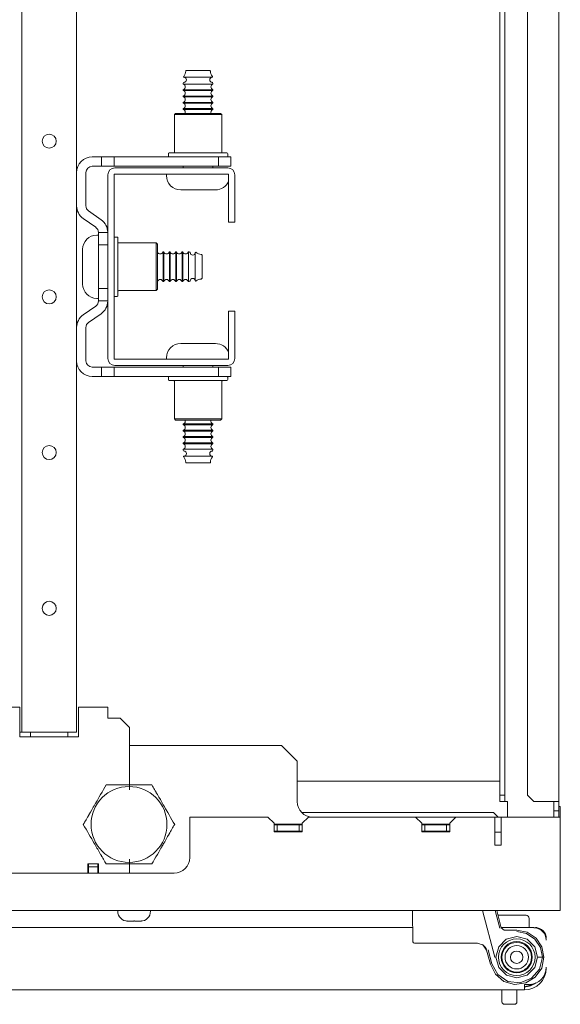
# Model space of a CAD drawing. Units: inches. Extents: x 76 to 318, y 31 to 259.
# Drawn here: x 175 to 182, y 31 to 44 of the extents above; entities that cross this region are included whole.
import ezdxf

# ---------------------------------------------------------------- set-up
doc = ezdxf.new("R2010")
doc.units = ezdxf.units.IN
doc.header["$MEASUREMENT"] = 0
doc.layers.add('1', color=7, linetype='CONTINUOUS')

msp = doc.modelspace()

# ---------------------------------------------------------------- linework, layer by layer
at = {"layer": '1', "color": 18, "linetype": 'Continuous', "lineweight": 18}
for p, q in [((181.539, 78.063), (181.539, 33.732)), ((180.795, 33.811), (180.795, 77.984)), ((180.858, 77.984), (180.858, 33.811)), ((181.146, 77.984), (181.146, 33.811)), ((174.751, 77.185), (174.751, 34.61)), ((175.444, 77.185), (175.444, 34.61)), ((176.833, 42.975), (176.876, 42.975)), ((176.876, 42.975), (176.98, 42.975)), ((176.98, 42.975), (177.083, 42.975)), ((177.083, 42.975), (177.126, 42.975)), ((176.802, 42.89), (176.836, 42.89)), ((176.836, 42.89), (176.925, 42.89)), ((176.925, 42.89), (177.035, 42.89)), ((177.035, 42.89), (177.124, 42.89)), ((177.124, 42.89), (177.158, 42.89)), ((176.793, 42.815), (176.793, 42.802)), ((176.793, 42.802), (176.828, 42.802)), ((176.793, 42.732), (176.793, 42.722)), ((176.793, 42.732), (176.828, 42.732)), ((176.793, 42.722), (176.828, 42.722)), ((176.828, 42.802), (176.922, 42.802)), ((176.828, 42.732), (176.922, 42.732)), ((176.828, 42.722), (176.922, 42.722)), ((176.922, 42.802), (177.037, 42.802)), ((176.922, 42.732), (177.037, 42.732)), ((176.922, 42.722), (177.037, 42.722)), ((177.037, 42.802), (177.131, 42.802)), ((177.037, 42.732), (177.131, 42.732)), ((177.037, 42.722), (177.131, 42.722)), ((177.131, 42.802), (177.167, 42.802)), ((177.131, 42.732), (177.167, 42.732)), ((177.131, 42.722), (177.167, 42.722)), ((177.167, 42.802), (177.167, 42.815)), ((177.167, 42.722), (177.167, 42.732)), ((176.793, 42.652), (176.828, 42.652)), ((176.793, 42.652), (176.793, 42.642)), ((176.793, 42.642), (176.828, 42.642)), ((176.793, 42.572), (176.828, 42.572)), ((176.793, 42.572), (176.793, 42.562)), ((176.828, 42.652), (176.922, 42.652)), ((176.828, 42.642), (176.922, 42.642)), ((176.828, 42.572), (176.922, 42.572)), ((176.922, 42.652), (177.037, 42.652)), ((176.922, 42.642), (177.037, 42.642)), ((176.922, 42.572), (177.037, 42.572)), ((177.037, 42.652), (177.131, 42.652)), ((177.037, 42.642), (177.131, 42.642)), ((177.037, 42.572), (177.131, 42.572)), ((177.131, 42.652), (177.167, 42.652)), ((177.131, 42.642), (177.167, 42.642)), ((177.131, 42.572), (177.167, 42.572)), ((177.167, 42.642), (177.167, 42.652)), ((177.167, 42.562), (177.167, 42.572)), ((176.793, 42.562), (176.828, 42.562)), ((176.793, 42.492), (176.828, 42.492)), ((176.793, 42.492), (176.793, 42.482)), ((176.793, 42.482), (176.828, 42.482)), ((176.828, 42.562), (176.922, 42.562)), ((176.828, 42.492), (176.922, 42.492)), ((176.828, 42.482), (176.922, 42.482)), ((176.922, 42.562), (177.037, 42.562)), ((176.922, 42.492), (177.037, 42.492)), ((176.922, 42.482), (177.037, 42.482)), ((177.037, 42.562), (177.131, 42.562)), ((177.037, 42.492), (177.131, 42.492)), ((177.037, 42.482), (177.131, 42.482)), ((177.131, 42.562), (177.167, 42.562)), ((177.131, 42.492), (177.167, 42.492)), ((177.131, 42.482), (177.167, 42.482)), ((177.167, 42.482), (177.167, 42.492)), ((176.695, 42.432), (176.68, 42.417)), ((176.68, 42.417), (176.68, 41.942)), ((176.689, 42.417), (176.68, 42.417)), ((176.714, 42.417), (176.689, 42.417)), ((176.695, 42.432), (176.703, 42.432)), ((176.703, 42.432), (176.728, 42.432)), ((176.822, 42.417), (176.714, 42.417)), ((176.728, 42.432), (176.83, 42.432)), ((176.973, 42.417), (176.822, 42.417)), ((176.83, 42.432), (176.973, 42.432)), ((176.973, 42.432), (177.118, 42.432)), ((177.126, 42.417), (176.973, 42.417)), ((177.118, 42.432), (177.225, 42.432)), ((177.238, 42.417), (177.126, 42.417)), ((177.225, 42.432), (177.265, 42.432)), ((177.28, 42.417), (177.238, 42.417)), ((177.28, 42.417), (177.265, 42.432)), ((177.28, 41.942), (177.28, 42.417)), ((175.759, 41.882), (175.641, 41.882)), ((175.759, 41.764), (175.759, 41.882)), ((175.759, 41.882), (175.917, 41.882)), ((175.917, 41.882), (175.917, 41.764)), ((175.917, 41.882), (177.236, 41.882)), ((176.605, 41.922), (176.605, 41.892)), ((176.615, 41.932), (176.625, 41.932)), ((176.651, 41.882), (176.615, 41.882)), ((176.625, 41.932), (176.657, 41.932)), ((176.752, 41.882), (176.651, 41.882)), ((176.657, 41.932), (176.761, 41.932)), ((176.898, 41.882), (176.752, 41.882)), ((176.761, 41.932), (176.907, 41.932)), ((177.061, 41.882), (176.898, 41.882)), ((176.907, 41.932), (177.068, 41.932)), ((177.207, 41.882), (177.061, 41.882)), ((177.068, 41.932), (177.211, 41.932)), ((177.309, 41.882), (177.207, 41.882)), ((177.211, 41.932), (177.31, 41.932)), ((177.236, 41.764), (177.236, 41.882)), ((177.236, 41.882), (177.393, 41.882)), ((177.345, 41.882), (177.309, 41.882)), ((177.31, 41.932), (177.345, 41.932)), ((177.355, 41.892), (177.355, 41.922)), ((177.393, 41.882), (177.393, 41.764)), ((175.759, 41.764), (175.641, 41.764)), ((175.917, 41.764), (175.759, 41.764)), ((175.917, 41.764), (177.236, 41.764)), ((175.927, 41.744), (177.356, 41.744)), ((176.793, 41.764), (176.793, 41.744)), ((177.167, 41.744), (177.167, 41.764)), ((177.393, 41.764), (177.236, 41.764)), ((175.562, 41.264), (175.562, 41.685)), ((175.838, 41.655), (175.838, 39.333)), ((175.917, 39.333), (175.917, 41.655)), ((175.927, 41.665), (177.356, 41.665)), ((176.58, 41.655), (176.58, 41.645)), ((176.734, 41.665), (176.892, 41.665)), ((176.892, 41.665), (177.067, 41.665)), ((177.067, 41.665), (177.225, 41.665)), ((177.366, 41.655), (177.366, 41.055)), ((177.445, 41.655), (177.445, 41.055)), ((176.802, 41.465), (176.76, 41.465)), ((176.912, 41.465), (176.802, 41.465)), ((177.048, 41.465), (176.912, 41.465)), ((177.158, 41.465), (177.048, 41.465)), ((177.2, 41.465), (177.158, 41.465)), ((175.686, 40.992), (175.528, 41.102)), ((175.754, 41.088), (175.596, 41.199)), ((177.445, 41.055), (177.366, 41.055)), ((175.71, 40.894), (175.7, 40.894)), ((175.72, 40.927), (175.838, 40.927)), ((175.72, 40.77), (175.72, 40.927)), ((175.838, 40.927), (175.838, 40.77)), ((175.957, 40.869), (175.927, 40.869)), ((175.967, 40.859), (175.967, 40.798)), ((175.52, 40.672), (175.52, 40.714)), ((175.838, 40.77), (175.72, 40.77)), ((175.72, 40.218), (175.72, 40.77)), ((175.838, 40.77), (175.838, 40.218)), ((175.967, 40.798), (175.967, 40.634)), ((176.452, 40.794), (175.977, 40.794)), ((176.452, 40.744), (176.452, 40.794)), ((176.467, 40.779), (176.452, 40.794)), ((176.452, 40.609), (176.452, 40.744)), ((176.467, 40.779), (176.467, 40.731)), ((176.467, 40.731), (176.467, 40.603)), ((175.52, 40.562), (175.52, 40.672)), ((175.838, 40.681), (175.838, 40.681)), ((175.967, 40.634), (175.967, 40.458)), ((176.452, 40.465), (176.452, 40.609)), ((176.467, 40.603), (176.467, 40.466)), ((176.537, 40.681), (176.537, 40.626)), ((176.547, 40.681), (176.537, 40.681)), ((176.537, 40.626), (176.537, 40.494)), ((176.547, 40.681), (176.547, 40.626)), ((176.547, 40.626), (176.547, 40.494)), ((176.627, 40.681), (176.617, 40.681)), ((176.617, 40.681), (176.617, 40.626)), ((176.617, 40.626), (176.617, 40.494)), ((176.627, 40.681), (176.627, 40.626)), ((176.627, 40.626), (176.627, 40.494)), ((176.707, 40.681), (176.697, 40.681)), ((176.697, 40.681), (176.697, 40.626)), ((176.697, 40.626), (176.697, 40.494)), ((176.707, 40.681), (176.707, 40.626)), ((176.707, 40.626), (176.707, 40.494)), ((176.787, 40.681), (176.777, 40.681)), ((176.777, 40.681), (176.777, 40.626)), ((176.777, 40.626), (176.777, 40.494)), ((176.787, 40.681), (176.787, 40.626)), ((176.787, 40.626), (176.787, 40.494)), ((176.857, 40.681), (176.857, 40.626)), ((176.869, 40.681), (176.857, 40.681)), ((176.857, 40.626), (176.857, 40.494)), ((176.944, 40.672), (176.944, 40.62)), ((176.944, 40.62), (176.944, 40.494)), ((177.03, 40.64), (177.03, 40.598)), ((177.03, 40.598), (177.03, 40.494)), ((175.52, 40.426), (175.52, 40.562)), ((175.967, 40.458), (175.967, 40.291)), ((176.452, 40.327), (176.452, 40.465)), ((176.467, 40.466), (176.467, 40.336)), ((176.537, 40.494), (176.537, 40.362)), ((176.547, 40.494), (176.547, 40.362)), ((176.617, 40.494), (176.617, 40.362)), ((176.627, 40.494), (176.627, 40.362)), ((176.697, 40.494), (176.697, 40.362)), ((176.707, 40.494), (176.707, 40.362)), ((176.777, 40.494), (176.777, 40.362)), ((176.787, 40.494), (176.787, 40.362)), ((176.857, 40.494), (176.857, 40.362)), ((176.944, 40.494), (176.944, 40.368)), ((177.03, 40.494), (177.03, 40.391)), ((175.52, 40.316), (175.52, 40.426)), ((176.467, 40.336), (176.467, 40.243)), ((176.537, 40.362), (176.537, 40.307)), ((176.547, 40.362), (176.547, 40.307)), ((176.617, 40.362), (176.617, 40.307)), ((176.627, 40.362), (176.627, 40.307)), ((176.697, 40.362), (176.697, 40.307)), ((176.707, 40.362), (176.707, 40.307)), ((176.777, 40.362), (176.777, 40.307)), ((176.787, 40.362), (176.787, 40.307)), ((176.857, 40.362), (176.857, 40.307)), ((176.944, 40.368), (176.944, 40.316)), ((177.03, 40.391), (177.03, 40.348)), ((175.52, 40.274), (175.52, 40.316)), ((175.72, 40.218), (175.838, 40.218)), ((175.72, 40.061), (175.72, 40.218)), ((175.838, 40.307), (175.838, 40.307)), ((175.838, 40.218), (175.838, 40.061)), ((175.967, 40.291), (175.967, 40.172)), ((176.452, 40.229), (176.452, 40.327)), ((176.452, 40.194), (176.452, 40.229)), ((176.452, 40.194), (176.467, 40.209)), ((176.467, 40.243), (176.467, 40.209)), ((176.537, 40.307), (176.547, 40.307)), ((176.617, 40.307), (176.627, 40.307)), ((176.697, 40.307), (176.707, 40.307)), ((176.777, 40.307), (176.787, 40.307)), ((176.857, 40.307), (176.869, 40.307)), ((175.7, 40.094), (175.71, 40.094)), ((175.927, 40.119), (175.957, 40.119)), ((175.967, 40.172), (175.967, 40.129)), ((175.977, 40.194), (176.452, 40.194)), ((175.686, 39.996), (175.528, 39.886)), ((175.838, 40.061), (175.72, 40.061)), ((175.754, 39.9), (175.596, 39.789)), ((177.445, 39.933), (177.366, 39.933)), ((177.366, 39.333), (177.366, 39.933)), ((177.445, 39.333), (177.445, 39.933)), ((175.562, 39.725), (175.562, 39.303)), ((176.76, 39.523), (176.802, 39.523)), ((176.802, 39.523), (176.912, 39.523)), ((176.912, 39.523), (177.048, 39.523)), ((177.048, 39.523), (177.158, 39.523)), ((177.158, 39.523), (177.2, 39.523)), ((176.58, 39.343), (176.58, 39.333)), ((175.759, 39.224), (175.641, 39.224)), ((175.759, 39.106), (175.759, 39.224)), ((175.759, 39.224), (175.917, 39.224)), ((175.917, 39.224), (175.917, 39.106)), ((175.917, 39.224), (177.236, 39.224)), ((175.927, 39.323), (177.356, 39.323)), ((175.927, 39.244), (177.356, 39.244)), ((176.892, 39.323), (176.734, 39.323)), ((176.793, 39.244), (176.793, 39.224)), ((177.067, 39.323), (176.892, 39.323)), ((177.225, 39.323), (177.067, 39.323)), ((177.167, 39.224), (177.167, 39.244)), ((177.236, 39.106), (177.236, 39.224)), ((177.236, 39.224), (177.393, 39.224)), ((177.393, 39.224), (177.393, 39.106)), ((175.759, 39.106), (175.641, 39.106)), ((175.917, 39.106), (175.759, 39.106)), ((175.917, 39.106), (177.236, 39.106)), ((176.605, 39.096), (176.605, 39.066)), ((176.615, 39.106), (176.651, 39.106)), ((176.651, 39.106), (176.752, 39.106)), ((176.752, 39.106), (176.898, 39.106)), ((176.898, 39.106), (177.061, 39.106)), ((177.061, 39.106), (177.207, 39.106)), ((177.207, 39.106), (177.309, 39.106)), ((177.393, 39.106), (177.236, 39.106)), ((177.309, 39.106), (177.345, 39.106)), ((177.355, 39.066), (177.355, 39.096)), ((176.616, 39.056), (176.615, 39.056)), ((176.615, 39.056), (176.615, 39.056)), ((176.664, 39.056), (176.616, 39.056)), ((176.772, 39.056), (176.664, 39.056)), ((176.68, 39.046), (176.68, 38.571)), ((176.917, 39.056), (176.772, 39.056)), ((177.075, 39.056), (176.917, 39.056)), ((177.215, 39.056), (177.075, 39.056)), ((177.311, 39.056), (177.215, 39.056)), ((177.28, 38.571), (177.28, 39.046)), ((177.345, 39.056), (177.311, 39.056)), ((176.68, 38.571), (176.695, 38.556)), ((176.68, 38.571), (176.68, 38.571)), ((176.68, 38.571), (176.681, 38.571)), ((176.681, 38.571), (176.732, 38.571)), ((176.696, 38.556), (176.695, 38.556)), ((176.695, 38.556), (176.695, 38.556)), ((176.745, 38.556), (176.696, 38.556)), ((176.732, 38.571), (176.846, 38.571)), ((176.853, 38.556), (176.745, 38.556)), ((176.793, 38.506), (176.793, 38.496)), ((176.794, 38.506), (176.793, 38.506)), ((176.793, 38.506), (176.793, 38.506)), ((176.794, 38.496), (176.793, 38.496)), ((176.793, 38.496), (176.793, 38.496)), ((176.837, 38.506), (176.794, 38.506)), ((176.837, 38.496), (176.794, 38.496)), ((176.932, 38.506), (176.837, 38.506)), ((176.932, 38.496), (176.837, 38.496)), ((176.846, 38.571), (176.994, 38.571)), ((176.993, 38.556), (176.853, 38.556)), ((177.044, 38.506), (176.932, 38.506)), ((177.044, 38.496), (176.932, 38.496)), ((177.13, 38.556), (176.993, 38.556)), ((176.994, 38.571), (177.138, 38.571)), ((177.133, 38.506), (177.044, 38.506)), ((177.133, 38.496), (177.044, 38.496)), ((177.229, 38.556), (177.13, 38.556)), ((177.167, 38.506), (177.133, 38.506)), ((177.167, 38.496), (177.133, 38.496)), ((177.138, 38.571), (177.242, 38.571)), ((177.167, 38.496), (177.167, 38.506)), ((177.265, 38.556), (177.229, 38.556)), ((177.242, 38.571), (177.28, 38.571)), ((177.265, 38.556), (177.28, 38.571)), ((176.793, 38.426), (176.793, 38.416)), ((176.794, 38.426), (176.793, 38.426)), ((176.793, 38.426), (176.793, 38.426)), ((176.794, 38.416), (176.793, 38.416)), ((176.793, 38.416), (176.793, 38.416)), ((176.793, 38.346), (176.793, 38.336)), ((176.794, 38.346), (176.793, 38.346)), ((176.793, 38.346), (176.793, 38.346)), ((176.837, 38.426), (176.794, 38.426)), ((176.837, 38.416), (176.794, 38.416)), ((176.837, 38.346), (176.794, 38.346)), ((176.932, 38.426), (176.837, 38.426)), ((176.932, 38.416), (176.837, 38.416)), ((176.932, 38.346), (176.837, 38.346)), ((177.044, 38.426), (176.932, 38.426)), ((177.044, 38.416), (176.932, 38.416)), ((177.044, 38.346), (176.932, 38.346)), ((177.133, 38.426), (177.044, 38.426)), ((177.133, 38.416), (177.044, 38.416)), ((177.133, 38.346), (177.044, 38.346)), ((177.167, 38.426), (177.133, 38.426)), ((177.167, 38.416), (177.133, 38.416)), ((177.167, 38.346), (177.133, 38.346)), ((177.167, 38.416), (177.167, 38.426)), ((177.167, 38.336), (177.167, 38.346)), ((176.794, 38.336), (176.793, 38.336)), ((176.793, 38.336), (176.793, 38.336)), ((176.793, 38.266), (176.793, 38.256)), ((176.794, 38.266), (176.793, 38.266)), ((176.793, 38.266), (176.793, 38.266)), ((176.794, 38.256), (176.793, 38.256)), ((176.793, 38.256), (176.793, 38.256)), ((176.837, 38.336), (176.794, 38.336)), ((176.837, 38.266), (176.794, 38.266)), ((176.837, 38.256), (176.794, 38.256)), ((176.932, 38.336), (176.837, 38.336)), ((176.932, 38.266), (176.837, 38.266)), ((176.932, 38.256), (176.837, 38.256)), ((177.044, 38.336), (176.932, 38.336)), ((177.044, 38.266), (176.932, 38.266)), ((177.044, 38.256), (176.932, 38.256)), ((177.133, 38.336), (177.044, 38.336)), ((177.133, 38.266), (177.044, 38.266)), ((177.133, 38.256), (177.044, 38.256)), ((177.167, 38.336), (177.133, 38.336)), ((177.167, 38.266), (177.133, 38.266)), ((177.167, 38.256), (177.133, 38.256)), ((177.167, 38.256), (177.167, 38.266)), ((176.793, 38.186), (176.793, 38.174)), ((176.794, 38.186), (176.793, 38.186)), ((176.793, 38.186), (176.793, 38.186)), ((176.837, 38.186), (176.794, 38.186)), ((176.803, 38.098), (176.802, 38.098)), ((176.802, 38.098), (176.802, 38.098)), ((176.844, 38.098), (176.803, 38.098)), ((176.932, 38.186), (176.837, 38.186)), ((176.934, 38.098), (176.844, 38.098)), ((177.044, 38.186), (176.932, 38.186)), ((177.041, 38.098), (176.934, 38.098)), ((177.126, 38.098), (177.041, 38.098)), ((177.133, 38.186), (177.044, 38.186)), ((177.158, 38.098), (177.126, 38.098)), ((177.167, 38.186), (177.133, 38.186)), ((177.167, 38.174), (177.167, 38.186)), ((176.834, 38.013), (176.833, 38.013)), ((176.833, 38.013), (176.833, 38.013)), ((176.884, 38.013), (176.834, 38.013)), ((176.986, 38.013), (176.884, 38.013)), ((177.086, 38.013), (176.986, 38.013)), ((177.126, 38.013), (177.086, 38.013)), ((174.358, 34.925), (174.728, 34.925)), ((174.728, 34.925), (174.728, 34.925)), ((174.728, 34.925), (174.728, 34.924)), ((174.728, 34.924), (174.728, 34.923)), ((174.728, 34.923), (174.728, 34.922)), ((174.728, 34.922), (174.728, 34.921)), ((174.728, 34.921), (174.728, 34.919)), ((174.728, 34.919), (174.728, 34.918)), ((174.728, 34.918), (174.728, 34.918)), ((174.728, 34.918), (174.728, 34.917)), ((174.728, 34.917), (174.728, 34.917)), ((174.728, 34.917), (174.728, 34.916)), ((174.728, 34.916), (174.728, 34.914)), ((174.728, 34.914), (174.728, 34.912)), ((174.728, 34.912), (174.728, 34.909)), ((174.728, 34.909), (174.728, 34.905)), ((174.728, 34.905), (174.728, 34.902)), ((174.728, 34.902), (174.728, 34.9)), ((174.728, 34.9), (174.728, 34.898)), ((174.728, 34.898), (174.728, 34.897)), ((174.728, 34.897), (174.728, 34.896)), ((174.728, 34.896), (174.728, 34.895)), ((174.728, 34.895), (174.728, 34.894)), ((174.728, 34.894), (174.728, 34.889)), ((174.728, 34.889), (174.728, 34.884)), ((174.728, 34.884), (174.728, 34.88)), ((174.728, 34.88), (174.728, 34.874)), ((174.728, 34.874), (174.728, 34.869)), ((174.728, 34.869), (174.728, 34.864)), ((174.728, 34.864), (174.728, 34.862)), ((174.728, 34.862), (174.728, 34.861)), ((174.728, 34.861), (174.728, 34.859)), ((174.728, 34.859), (174.728, 34.858)), ((174.728, 34.858), (174.728, 34.855)), ((174.728, 34.855), (174.728, 34.852)), ((175.468, 34.924), (175.468, 34.925)), ((175.468, 34.925), (175.468, 34.925)), ((175.468, 34.925), (175.838, 34.925)), ((175.468, 34.923), (175.468, 34.924)), ((175.468, 34.922), (175.468, 34.923)), ((175.468, 34.921), (175.468, 34.922)), ((175.468, 34.92), (175.468, 34.921)), ((175.468, 34.921), (175.468, 34.921)), ((175.468, 34.919), (175.468, 34.92)), ((175.468, 34.917), (175.468, 34.919)), ((175.468, 34.914), (175.468, 34.917)), ((175.468, 34.912), (175.468, 34.914)), ((175.468, 34.908), (175.468, 34.912)), ((175.468, 34.907), (175.468, 34.908)), ((175.468, 34.905), (175.468, 34.907)), ((175.468, 34.904), (175.468, 34.905)), ((175.468, 34.903), (175.468, 34.904)), ((175.468, 34.902), (175.468, 34.903)), ((175.468, 34.901), (175.468, 34.902)), ((175.468, 34.898), (175.468, 34.901)), ((175.468, 34.893), (175.468, 34.898)), ((175.468, 34.889), (175.468, 34.893)), ((175.468, 34.884), (175.468, 34.889)), ((175.468, 34.879), (175.468, 34.884)), ((175.468, 34.874), (175.468, 34.879)), ((175.468, 34.873), (175.468, 34.874)), ((175.468, 34.872), (175.468, 34.873)), ((175.468, 34.87), (175.468, 34.872)), ((175.468, 34.869), (175.468, 34.87)), ((175.468, 34.866), (175.468, 34.869)), ((175.468, 34.863), (175.468, 34.866)), ((175.468, 34.858), (175.468, 34.863)), ((175.468, 34.852), (175.468, 34.858)), ((175.838, 34.925), (175.838, 34.884)), ((175.838, 34.884), (175.838, 34.787)), ((174.728, 34.852), (174.728, 34.846)), ((174.728, 34.846), (174.728, 34.84)), ((174.728, 34.84), (174.728, 34.834)), ((174.728, 34.834), (174.728, 34.827)), ((174.728, 34.827), (174.728, 34.824)), ((174.728, 34.824), (174.728, 34.821)), ((174.728, 34.821), (174.728, 34.817)), ((174.728, 34.817), (174.728, 34.814)), ((174.728, 34.814), (174.728, 34.807)), ((174.728, 34.807), (174.728, 34.801)), ((174.728, 34.801), (174.728, 34.794)), ((174.728, 34.794), (174.728, 34.787)), ((174.728, 34.787), (174.728, 34.61)), ((175.468, 34.846), (175.468, 34.852)), ((175.468, 34.84), (175.468, 34.846)), ((175.468, 34.837), (175.468, 34.84)), ((175.468, 34.833), (175.468, 34.837)), ((175.468, 34.832), (175.468, 34.833)), ((175.468, 34.83), (175.468, 34.832)), ((175.468, 34.829), (175.468, 34.83)), ((175.468, 34.827), (175.468, 34.829)), ((175.468, 34.82), (175.468, 34.827)), ((175.468, 34.814), (175.468, 34.82)), ((175.468, 34.807), (175.468, 34.814)), ((175.468, 34.801), (175.468, 34.807)), ((175.468, 34.794), (175.468, 34.801)), ((175.468, 34.787), (175.468, 34.794)), ((175.468, 34.61), (175.468, 34.787)), ((175.993, 34.787), (175.838, 34.787)), ((176.112, 34.669), (175.993, 34.787)), ((174.745, 34.61), (174.728, 34.61)), ((174.728, 34.551), (174.728, 34.61)), ((174.751, 34.61), (174.745, 34.61)), ((174.784, 34.61), (174.751, 34.61)), ((174.862, 34.61), (174.784, 34.61)), ((175.334, 34.61), (174.862, 34.61)), ((174.862, 34.551), (174.862, 34.61)), ((175.412, 34.61), (175.334, 34.61)), ((175.334, 34.551), (175.334, 34.61)), ((175.444, 34.61), (175.412, 34.61)), ((175.468, 34.551), (175.468, 34.61)), ((176.112, 34.669), (176.112, 33.881)), ((174.728, 34.551), (175.468, 34.551)), ((178.036, 34.441), (176.112, 34.441)), ((178.232, 34.244), (178.036, 34.441)), ((178.232, 34.244), (178.232, 33.732)), ((180.795, 33.988), (178.232, 33.988)), ((175.784, 33.883), (175.766, 33.853)), ((175.801, 33.913), (175.784, 33.883)), ((175.818, 33.943), (175.801, 33.913)), ((175.835, 33.943), (175.818, 33.943)), ((175.852, 33.943), (175.835, 33.943)), ((175.861, 33.943), (175.852, 33.943)), ((175.869, 33.943), (175.861, 33.943)), ((175.874, 33.943), (175.869, 33.943)), ((175.878, 33.943), (175.874, 33.943)), ((175.882, 33.943), (175.878, 33.943)), ((175.887, 33.943), (175.882, 33.943)), ((175.922, 33.943), (175.887, 33.943)), ((175.958, 33.943), (175.922, 33.943)), ((175.994, 33.943), (175.958, 33.943)), ((176.031, 33.943), (175.994, 33.943)), ((176.05, 33.943), (176.031, 33.943)), ((176.069, 33.943), (176.05, 33.943)), ((176.078, 33.943), (176.069, 33.943)), ((176.088, 33.943), (176.078, 33.943)), ((176.09, 33.943), (176.088, 33.943)), ((176.093, 33.943), (176.09, 33.943)), ((176.095, 33.943), (176.093, 33.943)), ((176.097, 33.943), (176.095, 33.943)), ((176.102, 33.943), (176.097, 33.943)), ((176.107, 33.943), (176.102, 33.943)), ((176.126, 33.943), (176.107, 33.943)), ((176.145, 33.943), (176.126, 33.943)), ((176.163, 33.943), (176.145, 33.943)), ((176.182, 33.943), (176.163, 33.943)), ((176.219, 33.943), (176.182, 33.943)), ((176.255, 33.943), (176.219, 33.943)), ((176.273, 33.943), (176.255, 33.943)), ((176.291, 33.943), (176.273, 33.943)), ((176.296, 33.943), (176.291, 33.943)), ((176.3, 33.943), (176.296, 33.943)), ((176.305, 33.943), (176.3, 33.943)), ((176.309, 33.943), (176.305, 33.943)), ((176.318, 33.943), (176.309, 33.943)), ((176.327, 33.943), (176.318, 33.943)), ((176.344, 33.943), (176.327, 33.943)), ((176.361, 33.943), (176.344, 33.943)), ((176.379, 33.943), (176.361, 33.943)), ((176.395, 33.943), (176.379, 33.943)), ((176.404, 33.928), (176.395, 33.943)), ((176.412, 33.913), (176.404, 33.928)), ((176.421, 33.898), (176.412, 33.913)), ((176.43, 33.883), (176.421, 33.898)), ((176.439, 33.867), (176.43, 33.883)), ((176.448, 33.852), (176.439, 33.867)), ((175.703, 33.743), (175.693, 33.726)), ((175.712, 33.759), (175.703, 33.743)), ((175.73, 33.791), (175.712, 33.759)), ((175.748, 33.822), (175.73, 33.791)), ((175.766, 33.853), (175.748, 33.822)), ((176.452, 33.844), (176.448, 33.852)), ((176.457, 33.836), (176.452, 33.844)), ((176.459, 33.832), (176.457, 33.836)), ((176.461, 33.828), (176.459, 33.832)), ((176.464, 33.825), (176.461, 33.828)), ((176.466, 33.821), (176.464, 33.825)), ((176.484, 33.789), (176.466, 33.821)), ((176.503, 33.757), (176.484, 33.789)), ((176.512, 33.74), (176.503, 33.757)), ((176.521, 33.724), (176.512, 33.74)), ((180.795, 33.811), (180.858, 33.811)), ((180.795, 33.732), (180.795, 33.811)), ((180.858, 33.811), (180.858, 33.732)), ((181.146, 33.811), (181.224, 33.732)), ((175.637, 33.629), (175.618, 33.597)), ((175.646, 33.645), (175.637, 33.629)), ((175.655, 33.661), (175.646, 33.645)), ((175.665, 33.677), (175.655, 33.661)), ((175.674, 33.694), (175.665, 33.677)), ((175.679, 33.702), (175.674, 33.694)), ((175.684, 33.71), (175.679, 33.702)), ((175.686, 33.714), (175.684, 33.71)), ((175.688, 33.718), (175.686, 33.714)), ((175.69, 33.72), (175.688, 33.718)), ((175.691, 33.722), (175.69, 33.72)), ((175.692, 33.724), (175.691, 33.722)), ((175.693, 33.726), (175.692, 33.724)), ((176.531, 33.708), (176.521, 33.724)), ((176.54, 33.692), (176.531, 33.708)), ((176.545, 33.683), (176.54, 33.692)), ((176.55, 33.675), (176.545, 33.683)), ((176.552, 33.671), (176.55, 33.675)), ((176.554, 33.667), (176.552, 33.671)), ((176.556, 33.665), (176.554, 33.667)), ((176.557, 33.663), (176.556, 33.665)), ((176.558, 33.661), (176.557, 33.663)), ((176.559, 33.659), (176.558, 33.661)), ((176.569, 33.642), (176.559, 33.659)), ((176.578, 33.626), (176.569, 33.642)), ((176.596, 33.594), (176.578, 33.626)), ((180.858, 33.732), (180.795, 33.732)), ((180.868, 33.732), (180.858, 33.732)), ((180.89, 33.732), (180.868, 33.732)), ((180.89, 33.732), (180.89, 33.535)), ((181.445, 33.732), (181.224, 33.732)), ((181.512, 33.732), (181.445, 33.732)), ((181.476, 33.732), (181.476, 33.614)), ((181.476, 33.614), (181.539, 33.614)), ((181.476, 33.535), (181.476, 33.614)), ((181.539, 33.732), (181.512, 33.732)), ((181.539, 33.614), (181.539, 33.732)), ((181.554, 33.669), (181.539, 33.669)), ((181.539, 33.614), (181.539, 33.535)), ((181.559, 33.669), (181.554, 33.669)), ((181.559, 33.669), (181.559, 33.535)), ((175.555, 33.487), (175.546, 33.472)), ((175.564, 33.503), (175.555, 33.487)), ((175.573, 33.518), (175.564, 33.503)), ((175.582, 33.533), (175.573, 33.518)), ((175.586, 33.541), (175.582, 33.533)), ((175.591, 33.549), (175.586, 33.541)), ((175.593, 33.553), (175.591, 33.549)), ((175.595, 33.557), (175.593, 33.553)), ((175.598, 33.561), (175.595, 33.557)), ((175.6, 33.565), (175.598, 33.561)), ((175.618, 33.597), (175.6, 33.565)), ((176.615, 33.563), (176.596, 33.594)), ((176.632, 33.532), (176.615, 33.563)), ((176.65, 33.502), (176.632, 33.532)), ((176.667, 33.472), (176.65, 33.502)), ((176.874, 33.535), (176.874, 33.024)), ((177.862, 33.535), (176.874, 33.535)), ((177.941, 33.457), (177.862, 33.535)), ((180.713, 33.594), (178.288, 33.594)), ((178.374, 33.535), (178.295, 33.457)), ((179.728, 33.535), (178.374, 33.535)), ((179.807, 33.457), (179.728, 33.535)), ((180.24, 33.535), (179.728, 33.535)), ((180.24, 33.535), (180.161, 33.457)), ((180.732, 33.535), (180.24, 33.535)), ((180.772, 33.535), (180.713, 33.594)), ((180.732, 33.181), (180.732, 33.535)), ((180.752, 33.535), (180.732, 33.535)), ((180.752, 33.535), (180.794, 33.535)), ((180.794, 33.535), (180.811, 33.535)), ((180.811, 33.323), (180.811, 33.535)), ((181.559, 33.535), (180.811, 33.535)), ((181.559, 33.323), (181.559, 33.535)), ((175.538, 33.457), (175.529, 33.443)), ((175.529, 33.443), (175.546, 33.413)), ((175.546, 33.472), (175.538, 33.457)), ((175.546, 33.413), (175.564, 33.383)), ((175.564, 33.383), (175.581, 33.353)), ((176.632, 33.352), (176.641, 33.367)), ((176.641, 33.367), (176.649, 33.383)), ((176.649, 33.383), (176.658, 33.398)), ((176.658, 33.398), (176.667, 33.413)), ((176.684, 33.443), (176.667, 33.472)), ((176.667, 33.413), (176.675, 33.428)), ((176.675, 33.428), (176.684, 33.443)), ((177.941, 33.348), (177.941, 33.457)), ((178.295, 33.447), (177.941, 33.447)), ((177.941, 33.437), (177.98, 33.437)), ((177.98, 33.437), (177.98, 33.358)), ((178.256, 33.437), (177.98, 33.437)), ((178.256, 33.437), (178.256, 33.358)), ((178.256, 33.437), (178.295, 33.437)), ((178.295, 33.348), (178.295, 33.457)), ((179.807, 33.348), (179.807, 33.457)), ((180.161, 33.447), (179.807, 33.447)), ((179.807, 33.437), (179.847, 33.437)), ((179.847, 33.437), (179.847, 33.358)), ((180.122, 33.437), (179.847, 33.437)), ((180.122, 33.437), (180.122, 33.358)), ((180.122, 33.437), (180.161, 33.437)), ((180.161, 33.348), (180.161, 33.457)), ((175.581, 33.353), (175.599, 33.322)), ((175.599, 33.322), (175.617, 33.291)), ((175.617, 33.291), (175.635, 33.259)), ((175.635, 33.259), (175.645, 33.243)), ((175.645, 33.243), (175.654, 33.226)), ((176.558, 33.224), (176.567, 33.24)), ((176.567, 33.24), (176.577, 33.257)), ((176.577, 33.257), (176.595, 33.289)), ((176.595, 33.289), (176.614, 33.321)), ((176.614, 33.321), (176.616, 33.325)), ((176.616, 33.325), (176.618, 33.328)), ((176.618, 33.328), (176.62, 33.332)), ((176.62, 33.332), (176.623, 33.336)), ((176.623, 33.336), (176.627, 33.344)), ((176.627, 33.344), (176.632, 33.352)), ((177.98, 33.358), (177.941, 33.358)), ((178.295, 33.348), (177.941, 33.348)), ((178.256, 33.358), (177.98, 33.358)), ((178.295, 33.358), (178.256, 33.358)), ((179.847, 33.358), (179.807, 33.358)), ((180.161, 33.348), (179.807, 33.348)), ((180.122, 33.358), (179.847, 33.358)), ((179.955, 33.348), (179.955, 33.358)), ((180.161, 33.358), (180.122, 33.358)), ((180.811, 33.344), (180.732, 33.344)), ((180.811, 33.3), (180.811, 33.323)), ((180.811, 33.281), (180.811, 33.3)), ((180.811, 33.279), (180.811, 33.281)), ((180.811, 33.234), (180.811, 33.279)), ((181.559, 33.3), (181.559, 33.323)), ((181.559, 33.281), (181.559, 33.3)), ((181.559, 33.279), (181.559, 33.281)), ((181.559, 33.234), (181.559, 33.279)), ((175.654, 33.226), (175.655, 33.224)), ((175.655, 33.224), (175.657, 33.222)), ((175.657, 33.222), (175.658, 33.22)), ((175.658, 33.22), (175.659, 33.218)), ((175.659, 33.218), (175.661, 33.214)), ((175.661, 33.214), (175.664, 33.21)), ((175.664, 33.21), (175.668, 33.202)), ((175.668, 33.202), (175.673, 33.194)), ((175.673, 33.194), (175.683, 33.177)), ((175.683, 33.177), (175.692, 33.161)), ((175.692, 33.161), (175.701, 33.145)), ((175.701, 33.145), (175.711, 33.129)), ((175.711, 33.129), (175.729, 33.097)), ((176.483, 33.094), (176.501, 33.126)), ((176.501, 33.126), (176.511, 33.142)), ((176.511, 33.142), (176.52, 33.159)), ((176.52, 33.159), (176.521, 33.161)), ((176.521, 33.161), (176.523, 33.163)), ((176.523, 33.163), (176.524, 33.165)), ((176.524, 33.165), (176.525, 33.167)), ((176.525, 33.167), (176.527, 33.171)), ((176.527, 33.171), (176.53, 33.175)), ((176.53, 33.175), (176.534, 33.183)), ((176.534, 33.183), (176.539, 33.192)), ((176.539, 33.192), (176.549, 33.208)), ((176.549, 33.208), (176.558, 33.224)), ((180.811, 33.181), (180.732, 33.181)), ((180.811, 33.181), (180.811, 33.234)), ((181.559, 33.181), (181.559, 33.234)), ((181.559, 32.492), (181.559, 33.181)), ((175.729, 33.097), (175.748, 33.065)), ((175.748, 33.065), (175.75, 33.061)), ((175.75, 33.061), (175.752, 33.057)), ((175.752, 33.057), (175.754, 33.053)), ((175.754, 33.053), (175.757, 33.049)), ((175.757, 33.049), (175.761, 33.041)), ((175.761, 33.041), (175.766, 33.033)), ((175.766, 33.033), (175.775, 33.018)), ((175.775, 33.018), (175.783, 33.003)), ((175.783, 33.003), (175.792, 32.987)), ((175.792, 32.987), (175.801, 32.972)), ((176.112, 33.004), (176.112, 32.827)), ((176.412, 32.972), (176.43, 33.002)), ((176.43, 33.002), (176.447, 33.032)), ((176.447, 33.032), (176.465, 33.063)), ((176.465, 33.063), (176.483, 33.094)), ((175.586, 32.945), (175.72, 32.945)), ((175.586, 32.827), (175.586, 32.945)), ((175.594, 32.905), (175.594, 32.945)), ((175.594, 32.827), (175.594, 32.905)), ((175.712, 32.905), (175.594, 32.905)), ((175.712, 32.945), (175.712, 32.905)), ((175.712, 32.827), (175.712, 32.905)), ((175.72, 32.827), (175.72, 32.945)), ((175.801, 32.972), (175.809, 32.957)), ((175.809, 32.957), (175.818, 32.943)), ((175.818, 32.943), (175.835, 32.943)), ((175.835, 32.943), (175.852, 32.943)), ((175.852, 32.943), (175.861, 32.943)), ((175.861, 32.943), (175.869, 32.943)), ((175.869, 32.943), (175.874, 32.943)), ((175.874, 32.943), (175.878, 32.943)), ((175.878, 32.943), (175.882, 32.943)), ((175.882, 32.943), (175.887, 32.943)), ((175.887, 32.943), (175.922, 32.943)), ((175.922, 32.943), (175.958, 32.943)), ((175.958, 32.943), (175.994, 32.943)), ((175.994, 32.943), (176.031, 32.943)), ((176.031, 32.943), (176.05, 32.943)), ((176.05, 32.943), (176.069, 32.943)), ((176.069, 32.943), (176.078, 32.943)), ((176.078, 32.943), (176.088, 32.943)), ((176.088, 32.943), (176.09, 32.943)), ((176.09, 32.943), (176.093, 32.943)), ((176.093, 32.943), (176.095, 32.943)), ((176.095, 32.943), (176.097, 32.943)), ((176.097, 32.943), (176.102, 32.943)), ((176.102, 32.943), (176.107, 32.943)), ((176.107, 32.943), (176.126, 32.943)), ((176.126, 32.943), (176.145, 32.943)), ((176.145, 32.943), (176.163, 32.943)), ((176.163, 32.943), (176.182, 32.943)), ((176.182, 32.943), (176.219, 32.943)), ((176.219, 32.943), (176.255, 32.943)), ((176.255, 32.943), (176.273, 32.943)), ((176.273, 32.943), (176.291, 32.943)), ((176.291, 32.943), (176.296, 32.943)), ((176.296, 32.943), (176.3, 32.943)), ((176.3, 32.943), (176.305, 32.943)), ((176.305, 32.943), (176.309, 32.943)), ((176.309, 32.943), (176.318, 32.943)), ((176.318, 32.943), (176.327, 32.943)), ((176.327, 32.943), (176.344, 32.943)), ((176.344, 32.943), (176.361, 32.943)), ((176.361, 32.943), (176.379, 32.943)), ((176.379, 32.943), (176.395, 32.943)), ((176.395, 32.943), (176.412, 32.972)), ((176.677, 32.827), (155.024, 32.827)), ((181.559, 32.395), (181.559, 32.492)), ((181.559, 32.354), (181.559, 32.395)), ((150.142, 32.354), (181.559, 32.354)), ((175.965, 32.354), (175.965, 32.345)), ((176.378, 32.345), (176.378, 32.354)), ((179.696, 31.96), (179.689, 32.354)), ((180.575, 32.354), (180.733, 31.764)), ((180.733, 31.764), (180.575, 32.354)), ((180.794, 32.132), (180.735, 32.354)), ((180.755, 32.354), (180.813, 32.137)), ((180.771, 32.294), (180.879, 32.294)), ((180.879, 32.294), (180.999, 32.294)), ((180.999, 32.294), (181.092, 32.294)), ((181.092, 32.294), (181.126, 32.294)), ((181.166, 32.138), (181.166, 32.254)), ((179.693, 32.138), (167.417, 32.138)), ((176.081, 32.223), (176.08, 32.223)), ((176.08, 32.222), (176.081, 32.222)), ((176.083, 32.223), (176.081, 32.223)), ((176.081, 32.223), (176.081, 32.223)), ((176.081, 32.222), (176.088, 32.221)), ((176.084, 32.222), (176.083, 32.223)), ((176.086, 32.222), (176.084, 32.222)), ((176.097, 32.221), (176.086, 32.222)), ((176.088, 32.221), (176.095, 32.22)), ((176.091, 32.22), (176.09, 32.22)), ((176.095, 32.22), (176.091, 32.22)), ((176.095, 32.22), (176.102, 32.22)), ((176.108, 32.22), (176.097, 32.221)), ((176.102, 32.22), (176.108, 32.22)), ((176.131, 32.22), (176.108, 32.22)), ((176.159, 32.22), (176.131, 32.22)), ((176.163, 32.221), (176.159, 32.22)), ((176.167, 32.222), (176.163, 32.221)), ((176.168, 32.222), (176.167, 32.222)), ((176.169, 32.223), (176.168, 32.222)), ((176.17, 32.223), (176.169, 32.223)), ((176.172, 32.223), (176.17, 32.223)), ((176.173, 32.223), (176.172, 32.223)), ((176.175, 32.223), (176.173, 32.223)), ((176.176, 32.222), (176.175, 32.223)), ((176.176, 32.222), (176.176, 32.222)), ((176.18, 32.221), (176.176, 32.222)), ((176.184, 32.22), (176.18, 32.221)), ((176.212, 32.22), (176.184, 32.22)), ((176.235, 32.22), (176.212, 32.22)), ((176.246, 32.221), (176.235, 32.22)), ((176.235, 32.22), (176.241, 32.22)), ((176.241, 32.22), (176.248, 32.22)), ((176.257, 32.222), (176.246, 32.221)), ((176.248, 32.22), (176.255, 32.221)), ((176.252, 32.22), (176.248, 32.22)), ((176.253, 32.22), (176.252, 32.22)), ((176.255, 32.221), (176.262, 32.222)), ((176.259, 32.222), (176.257, 32.222)), ((176.26, 32.223), (176.259, 32.222)), ((176.262, 32.223), (176.26, 32.223)), ((176.263, 32.223), (176.262, 32.223)), ((176.262, 32.222), (176.263, 32.222)), ((176.263, 32.222), (176.263, 32.223)), ((176.263, 32.223), (176.263, 32.223)), ((176.263, 32.223), (176.263, 32.223)), ((180.813, 32.138), (181.224, 32.138)), ((180.813, 32.137), (180.851, 32.108)), ((181.244, 32.138), (181.259, 32.138)), ((181.259, 32.138), (181.264, 32.138)), ((181.264, 32.138), (181.264, 32.136)), ((180.78, 31.895), (180.876, 31.992)), ((180.851, 32.108), (181.008, 32.108)), ((180.876, 31.992), (181.008, 32.027)), ((181.008, 32.108), (181.14, 32.082)), ((181.132, 32.064), (181.008, 32.089)), ((181.008, 32.027), (181.14, 31.992)), ((181.238, 31.993), (181.132, 32.064)), ((181.14, 32.082), (181.252, 32.007)), ((181.14, 31.992), (181.236, 31.895)), ((181.308, 31.888), (181.238, 31.993)), ((181.252, 32.007), (181.326, 31.896)), ((179.75, 31.941), (179.716, 31.941)), ((179.834, 31.941), (179.75, 31.941)), ((180.513, 31.941), (179.834, 31.941)), ((180.585, 31.917), (180.513, 31.941)), ((180.573, 31.924), (180.576, 31.923)), ((180.576, 31.923), (180.579, 31.921)), ((180.579, 31.921), (180.581, 31.919)), ((180.581, 31.919), (180.584, 31.917)), ((180.584, 31.917), (180.586, 31.916)), ((180.627, 31.853), (180.585, 31.917)), ((180.586, 31.916), (180.589, 31.914)), ((180.589, 31.914), (180.59, 31.913)), ((180.59, 31.913), (180.591, 31.912)), ((180.591, 31.912), (180.592, 31.911)), ((180.592, 31.911), (180.593, 31.91)), ((180.593, 31.91), (180.598, 31.906)), ((180.598, 31.906), (180.601, 31.901)), ((180.601, 31.901), (180.605, 31.897)), ((180.605, 31.897), (180.609, 31.892)), ((180.609, 31.892), (180.61, 31.89)), ((180.61, 31.89), (180.612, 31.888)), ((180.612, 31.888), (180.613, 31.886)), ((180.613, 31.886), (180.615, 31.883)), ((180.615, 31.883), (180.617, 31.878)), ((180.617, 31.878), (180.62, 31.874)), ((180.62, 31.874), (180.622, 31.869)), ((180.622, 31.869), (180.624, 31.864)), ((180.744, 31.764), (180.78, 31.895)), ((181.236, 31.895), (181.272, 31.764)), ((181.333, 31.764), (181.308, 31.888)), ((181.326, 31.896), (181.352, 31.764)), ((180.624, 31.864), (180.625, 31.861)), ((180.625, 31.861), (180.626, 31.859)), ((180.626, 31.859), (180.626, 31.857)), ((180.626, 31.857), (180.627, 31.856)), ((180.627, 31.856), (180.627, 31.855)), ((180.627, 31.855), (180.627, 31.855)), ((180.627, 31.855), (180.627, 31.854)), ((180.627, 31.854), (180.627, 31.853)), ((180.675, 31.675), (180.627, 31.853)), ((180.646, 31.858), (180.694, 31.68)), ((180.744, 31.764), (180.733, 31.764)), ((180.78, 31.633), (180.744, 31.764)), ((181.272, 31.764), (181.236, 31.633)), ((181.333, 31.764), (181.272, 31.764)), ((181.296, 31.614), (181.333, 31.764)), ((181.352, 31.764), (181.324, 31.626)), ((181.335, 31.764), (181.333, 31.764)), ((181.337, 31.764), (181.335, 31.764)), ((181.338, 31.764), (181.337, 31.764)), ((181.339, 31.764), (181.338, 31.764)), ((181.338, 31.764), (181.338, 31.764)), ((181.34, 31.764), (181.339, 31.764)), ((181.342, 31.764), (181.34, 31.764)), ((181.344, 31.764), (181.342, 31.764)), ((181.345, 31.764), (181.344, 31.764)), ((181.344, 31.764), (181.344, 31.764)), ((181.346, 31.764), (181.345, 31.764)), ((181.347, 31.764), (181.346, 31.764)), ((181.348, 31.764), (181.347, 31.764)), ((181.349, 31.764), (181.348, 31.764)), ((181.35, 31.764), (181.349, 31.764)), ((181.351, 31.764), (181.35, 31.764)), ((181.35, 31.764), (181.35, 31.764)), ((181.352, 31.764), (181.351, 31.764)), ((181.351, 31.764), (181.351, 31.764)), ((181.351, 31.764), (181.351, 31.764)), ((181.352, 31.764), (181.352, 31.764)), ((181.352, 31.764), (181.352, 31.764)), ((181.352, 31.764), (181.352, 31.764)), ((181.352, 31.764), (181.352, 31.764)), ((181.352, 31.764), (181.352, 31.764)), ((181.352, 31.764), (181.352, 31.764)), ((180.739, 31.549), (180.675, 31.675)), ((180.694, 31.68), (180.768, 31.544)), ((180.877, 31.537), (180.78, 31.633)), ((181.236, 31.633), (181.139, 31.537)), ((181.324, 31.626), (181.242, 31.511)), ((181.382, 31.626), (181.382, 31.638)), ((180.847, 31.459), (180.739, 31.549)), ((180.768, 31.544), (180.897, 31.458)), ((181.008, 31.502), (180.877, 31.537)), ((181.139, 31.537), (181.008, 31.502)), ((181.05, 31.442), (181.194, 31.498)), ((181.242, 31.511), (181.122, 31.439)), ((181.194, 31.498), (181.296, 31.614)), ((180.982, 31.42), (180.847, 31.459)), ((180.897, 31.458), (181.05, 31.442)), ((181.122, 31.439), (180.982, 31.42)), ((181.106, 31.421), (181.165, 31.421)), ((181.106, 31.371), (181.106, 31.421)), ((181.106, 31.35), (181.106, 31.371)), ((181.106, 31.35), (166, 31.35)), ((180.822, 31.35), (180.822, 31.199)), ((181.01, 31.199), (181.01, 31.35)), ((180.86, 31.169), (180.852, 31.169)), ((180.881, 31.169), (180.86, 31.169)), ((180.947, 31.169), (180.881, 31.169)), ((180.98, 31.169), (180.947, 31.169))]:
    msp.add_line(p, q, dxfattribs=at)
for centre, radius in [((175.098, 42.081), 0.0886), ((175.098, 40.112), 0.0886), ((175.098, 38.144), 0.0886), ((175.098, 36.175), 0.0886), ((176.107, 33.443), 0.48), ((181.008, 31.764), 0.187), ((181.008, 31.764), 0.148), ((181.008, 31.764), 0.0787)]:
    msp.add_circle(centre, radius, dxfattribs=at)
for centre, radius, start, end in [((176.723, 42.965), 0.1, 319.2314, 0.409), ((176.833, 42.965), 0.01, 90, 180.409), ((177.126, 42.965), 0.01, 359.591, 90), ((177.236, 42.965), 0.1, 179.591, 220.7686), ((176.803, 42.815), 0.01, 93.7182, 180), ((176.803, 42.895), 0.00589, 139.2314, 253.4329), ((176.8, 42.857), 0.0326, 273.7182, 86.7212), ((177.159, 42.857), 0.0326, 93.2788, 266.2818), ((177.157, 42.815), 0.01, 0, 86.2818), ((177.156, 42.895), 0.00589, 286.5671, 40.7686), ((176.781, 42.767), 0.0371, 289.1912, 70.8088), ((176.781, 42.687), 0.0371, 289.1912, 70.8088), ((177.179, 42.767), 0.0371, 109.1912, 250.8088), ((177.179, 42.687), 0.0371, 109.1912, 250.8088), ((176.781, 42.607), 0.0371, 289.1912, 70.8088), ((177.179, 42.607), 0.0371, 109.1912, 250.8088), ((176.781, 42.527), 0.0371, 289.1912, 70.8088), ((176.781, 42.447), 0.0371, 335.3364, 70.8088), ((177.179, 42.527), 0.0371, 109.1912, 250.8088), ((177.179, 42.447), 0.0371, 109.1912, 204.6636), ((175.641, 41.685), 0.197, 90, 180), ((176.615, 41.922), 0.01, 90, 180), ((176.615, 41.892), 0.01, 180, 270), ((176.67, 41.942), 0.01, 270, 0), ((177.29, 41.942), 0.01, 180, 270), ((177.345, 41.922), 0.01, 0, 90), ((177.345, 41.892), 0.01, 270, 0), ((175.641, 41.685), 0.0787, 90, 180), ((175.927, 41.655), 0.0886, 90, 180), ((177.356, 41.655), 0.0886, 0, 90), ((175.927, 41.655), 0.00984, 90, 180), ((176.59, 41.655), 0.01, 90, 180), ((176.76, 41.645), 0.18, 180, 270), ((177.2, 41.645), 0.18, 270, 337.6814), ((177.356, 41.655), 0.00984, 0, 90), ((175.641, 41.264), 0.197, 180, 235), ((175.641, 41.264), 0.0787, 180, 235), ((175.641, 40.927), 0.197, 0, 55), ((175.641, 40.927), 0.0787, 0, 55), ((175.7, 40.714), 0.18, 90, 180), ((175.71, 40.884), 0.01, 0, 90), ((175.927, 40.859), 0.01, 90, 180), ((175.957, 40.859), 0.01, 0, 90), ((175.977, 40.804), 0.01, 180, 270), ((176.502, 40.693), 0.0371, 199.1912, 340.8088), ((176.582, 40.693), 0.0371, 199.1912, 340.8088), ((176.662, 40.693), 0.0371, 199.1912, 340.8088), ((176.742, 40.693), 0.0371, 199.1912, 340.8088), ((176.822, 40.693), 0.0371, 199.1912, 340.8088), ((176.869, 40.671), 0.01, 3.7182, 90), ((176.912, 40.674), 0.0326, 183.7182, 356.7212), ((176.95, 40.67), 0.00589, 49.2314, 163.4329), ((177.019, 40.75), 0.1, 229.2314, 270.409), ((177.02, 40.64), 0.01, 0, 90.409), ((176.502, 40.295), 0.0371, 19.1912, 160.8088), ((176.582, 40.295), 0.0371, 19.1912, 160.8088), ((176.662, 40.295), 0.0371, 19.1912, 160.8088), ((176.742, 40.295), 0.0371, 19.1912, 160.8088), ((176.822, 40.295), 0.0371, 19.1912, 160.8088), ((176.912, 40.314), 0.0326, 3.2788, 176.2818), ((177.019, 40.238), 0.1, 89.591, 130.7686), ((177.02, 40.348), 0.01, 269.591, 0), ((175.7, 40.274), 0.18, 180, 270), ((176.869, 40.317), 0.01, 270, 356.2818), ((176.95, 40.318), 0.00589, 196.5671, 310.7686), ((175.71, 40.104), 0.01, 270, 0), ((175.927, 40.129), 0.01, 180, 270), ((175.957, 40.129), 0.01, 270, 0), ((175.977, 40.184), 0.01, 90, 180), ((175.641, 40.061), 0.0787, 305, 0), ((175.641, 40.061), 0.197, 305, 0), ((175.641, 39.725), 0.197, 125, 180), ((175.641, 39.725), 0.0787, 125, 180), ((176.76, 39.343), 0.18, 90, 180), ((177.2, 39.343), 0.18, 22.3186, 90), ((175.641, 39.303), 0.197, 180, 270), ((175.641, 39.303), 0.0787, 180, 270), ((175.927, 39.333), 0.0886, 180, 270), ((175.927, 39.333), 0.00984, 180, 270), ((176.59, 39.333), 0.01, 180, 270), ((177.356, 39.333), 0.00984, 270, 0), ((177.356, 39.333), 0.0886, 270, 0), ((176.615, 39.096), 0.01, 90, 180), ((177.345, 39.096), 0.01, 0, 90), ((176.615, 39.066), 0.01, 180, 270), ((176.67, 39.046), 0.01, 0, 90), ((177.29, 39.046), 0.01, 90, 180), ((177.345, 39.066), 0.01, 270, 0), ((176.781, 38.541), 0.0371, 289.1912, 24.6636), ((176.781, 38.461), 0.0371, 289.1912, 70.8088), ((177.179, 38.541), 0.0371, 155.3364, 250.8088), ((177.179, 38.461), 0.0371, 109.1912, 250.8088), ((176.781, 38.381), 0.0371, 289.1912, 70.8088), ((177.179, 38.381), 0.0371, 109.1912, 250.8088), ((176.781, 38.301), 0.0371, 289.1912, 70.8088), ((176.781, 38.221), 0.0371, 289.1912, 70.8088), ((177.179, 38.301), 0.0371, 109.1912, 250.8088), ((177.179, 38.221), 0.0371, 109.1912, 250.8088), ((176.803, 38.174), 0.01, 180, 266.2818), ((176.803, 38.093), 0.00589, 106.5671, 220.7686), ((176.8, 38.131), 0.0326, 273.2788, 86.2818), ((177.159, 38.131), 0.0326, 93.7182, 266.7212), ((177.157, 38.174), 0.01, 273.7182, 0), ((177.156, 38.093), 0.00589, 319.2314, 73.4329), ((176.723, 38.024), 0.1, 359.591, 40.7686), ((176.833, 38.023), 0.01, 179.591, 270), ((177.126, 38.023), 0.01, 270, 0.409), ((177.236, 38.024), 0.1, 139.2314, 180.409), ((178.429, 33.732), 0.197, 180, 270), ((176.677, 33.024), 0.197, 270, 0), ((176.09, 32.345), 0.125, 180, 270), ((176.253, 32.345), 0.125, 270, 0), ((181.126, 32.254), 0.04, 0, 90), ((181.224, 31.98), 0.157, 0, 90), ((181.244, 32), 0.138, 0, 90), ((181.008, 31.764), 0.232, 0, 180), ((179.716, 31.961), 0.0197, 181, 270), ((181.008, 31.764), 0.197, 0, 180), ((181.008, 31.764), 0.232, 180, 0), ((181.008, 31.764), 0.197, 180, 0), ((181.106, 31.626), 0.276, 270, 0), ((181.165, 31.638), 0.217, 270, 0), ((181.106, 31.626), 0.236, 270, 307.4597), ((181.067, 31.665), 0.276, 278.2139, 298.8914), ((180.852, 31.199), 0.03, 180, 270), ((180.98, 31.199), 0.03, 270, 0)]:
    msp.add_arc(centre, radius, start, end, dxfattribs=at)

doc.saveas('drawing.dxf')
